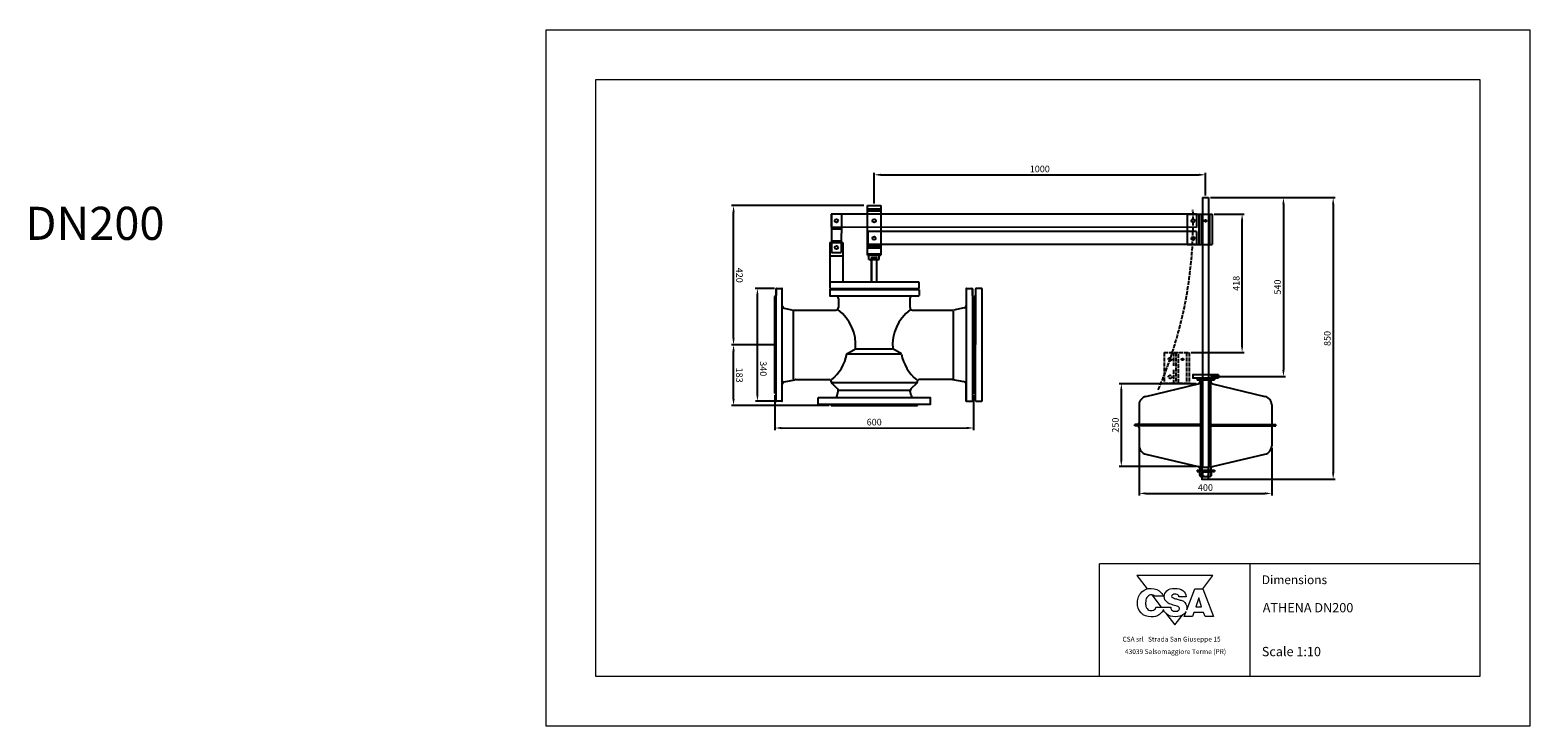
# Model space of a CAD drawing. Units: millimetres. Extents: x -6711 to -2183, y -14040 to 11706.
# Drawn here: x -6709 to -2183, y -9040 to -6940 of the extents above; entities that cross this region are included whole.
import ezdxf

# ---------------------------------------------------------------- set-up
doc = ezdxf.new("R2010")
doc.units = ezdxf.units.MM
doc.header["$PDSIZE"] = -1
doc.linetypes.add('ACAD_ISO02W100', pattern=[15, 12, -3])
doc.layers.add('disegno', color=7, linetype='Continuous', lineweight=25)
doc.layers.add('quote', color=20, linetype='Continuous', lineweight=9)
doc.layers.add('LAYER01', color=7, linetype='Continuous')
doc.styles.get("Standard").update_dxf_attribs({"font": 'arial.ttf'})
doc.styles.add('stile1', font='arial.ttf')
doc.dimstyles.get("Standard").update_dxf_attribs({"dimscale": 0.5, "dimtxt": 4, "dimasz": 4, "dimexe": 1.25, "dimexo": 1.2, "dimgap": 1, "dimtad": 1, "dimtxsty": 'Standard', "dimcen": 2.5, "dimadec": 0, "dimazin": 0, "dimtfac": 1, "dimtmove": 0, "dimatfit": 3, "dimfxl": 1, "dimarcsym": 0})

# ---------------------------------------------------------------- blocks, each defined once
blk = doc.blocks.new('*D5')
at = {"layer": 'Defpoints', "color": 0, "transparency": 16777216}
for p in [(-4586.2, -7889.5), (-4458, -7889.5), (-4291.9, -8072.5)]:
    blk.add_point(p, dxfattribs=at)
at = {"layer": 'quote', "color": 0, "lineweight": -2, "transparency": 16777216}
for p, q in [((-4464, -7889.5), (-4592.4, -7889.5)), ((-4586.2, -8052.5), (-4586.2, -7909.5)), ((-4297.9, -8072.5), (-4592.4, -8072.5))]:
    blk.add_line(p, q, dxfattribs=at)
at = {"layer": 'quote', "color": 0, "transparency": 16777216}
for points in [[(-4582.8, -7909.5), (-4589.5, -7909.5), (-4586.2, -7889.5)], [(-4582.8, -8052.5), (-4589.5, -8052.5), (-4586.2, -8072.5)]]:
    blk.add_solid(points, dxfattribs=at)
at = {"layer": 'quote', "color": 0, "lineweight": 9, "transparency": 16777216, "insert": (-4571, -7981), "char_height": 20, "attachment_point": 5, "rotation": 270.0043}
blk.add_mtext('183', dxfattribs=at)
blk = doc.blocks.new('*D1')
at = {"layer": 'Defpoints', "color": 0, "transparency": 16777216}
for p in [(-4586.2, -7469.5), (-4186.9, -7469.5), (-4458, -7889.5)]:
    blk.add_point(p, dxfattribs=at)
at = {"layer": 'quote', "color": 0, "lineweight": -2, "transparency": 16777216}
for p, q in [((-4192.9, -7469.5), (-4592.5, -7469.5)), ((-4586.2, -7869.5), (-4586.2, -7489.5)), ((-4464, -7889.5), (-4592.4, -7889.5))]:
    blk.add_line(p, q, dxfattribs=at)
at = {"layer": 'quote', "color": 0, "transparency": 16777216}
for points in [[(-4582.9, -7489.5), (-4589.5, -7489.5), (-4586.2, -7469.5)], [(-4582.9, -7869.5), (-4589.5, -7869.5), (-4586.2, -7889.5)]]:
    blk.add_solid(points, dxfattribs=at)
at = {"layer": 'quote', "color": 0, "lineweight": 9, "transparency": 16777216, "insert": (-4571, -7679.5), "char_height": 20, "attachment_point": 5, "rotation": 270.0043}
blk.add_mtext('420', dxfattribs=at)
blk = doc.blocks.new('*D6')
at = {"layer": 'Defpoints', "color": 0, "transparency": 16777216}
for p in [(-4514.2, -7719.5), (-4456.7, -7719.5), (-4456.8, -8059.5)]:
    blk.add_point(p, dxfattribs=at)
at = {"layer": 'quote', "color": 0, "lineweight": -2, "transparency": 16777216}
for p, q in [((-4462.7, -7719.5), (-4520.5, -7719.5)), ((-4514.2, -8039.5), (-4514.2, -7739.5)), ((-4462.8, -8059.5), (-4520.4, -8059.5))]:
    blk.add_line(p, q, dxfattribs=at)
at = {"layer": 'quote', "color": 0, "transparency": 16777216}
for points in [[(-4510.9, -7739.5), (-4517.5, -7739.5), (-4514.2, -7719.5)], [(-4510.9, -8039.5), (-4517.5, -8039.5), (-4514.2, -8059.5)]]:
    blk.add_solid(points, dxfattribs=at)
at = {"layer": 'quote', "color": 0, "lineweight": 9, "transparency": 16777216, "insert": (-4499, -7961.6), "char_height": 20, "attachment_point": 5, "rotation": 270.0043}
blk.add_mtext('340', dxfattribs=at)
blk = doc.blocks.new('*D7')
at = {"layer": 'Defpoints', "color": 0, "transparency": 16777216}
for p in [(-4461.8, -8035.2), (-3861.8, -8035.3), (-3861.8, -8140.4)]:
    blk.add_point(p, dxfattribs=at)
at = {"layer": 'quote', "color": 0, "lineweight": -2, "transparency": 16777216}
for p, q in [((-4461.8, -8041.2), (-4461.8, -8146.7)), ((-3861.8, -8041.3), (-3861.8, -8146.7)), ((-4441.8, -8140.5), (-3881.8, -8140.4))]:
    blk.add_line(p, q, dxfattribs=at)
at = {"layer": 'quote', "color": 0, "transparency": 16777216}
for points in [[(-4441.8, -8137.1), (-4441.8, -8143.8), (-4461.8, -8140.5)], [(-3881.8, -8137.1), (-3881.8, -8143.8), (-3861.8, -8140.4)]]:
    blk.add_solid(points, dxfattribs=at)
at = {"layer": 'quote', "color": 0, "lineweight": 9, "transparency": 16777216, "insert": (-4161.8, -8125.3), "char_height": 20, "attachment_point": 5, "rotation": 0.0043}
blk.add_mtext('600', dxfattribs=at)
blk = doc.blocks.new('*D31')
at = {"layer": 'Defpoints', "color": 0, "transparency": 16777216}
for p in [(-3184.2, -8006.9), (-3416.1, -8256.8), (-3184.2, -8256.9)]:
    blk.add_point(p, dxfattribs=at)
at = {"layer": 'quote', "color": 0, "lineweight": -2, "transparency": 16777216}
for p, q in [((-3190.2, -8006.9), (-3422.3, -8006.8)), ((-3416.1, -8026.8), (-3416.1, -8236.8)), ((-3190.2, -8256.9), (-3422.4, -8256.8))]:
    blk.add_line(p, q, dxfattribs=at)
at = {"layer": 'quote', "color": 0, "transparency": 16777216}
for points in [[(-3419.4, -8026.8), (-3412.8, -8026.8), (-3416.1, -8006.8)], [(-3419.5, -8236.8), (-3412.8, -8236.8), (-3416.1, -8256.8)]]:
    blk.add_solid(points, dxfattribs=at)
at = {"layer": 'quote', "color": 0, "lineweight": 9, "transparency": 16777216, "insert": (-3431.3, -8131.8), "char_height": 20, "attachment_point": 5, "rotation": 89.9908}
blk.add_mtext('250', dxfattribs=at)
blk = doc.blocks.new('*D32')
at = {"layer": 'Defpoints', "color": 0, "transparency": 16777216}
for p in [(-3362.2, -8193.9), (-2962.2, -8194), (-2962.3, -8337.9)]:
    blk.add_point(p, dxfattribs=at)
at = {"layer": 'quote', "color": 0, "lineweight": -2, "transparency": 16777216}
for p, q in [((-3362.2, -8199.9), (-3362.3, -8344.1)), ((-2962.2, -8200), (-2962.3, -8344.1)), ((-3342.3, -8337.8), (-2982.3, -8337.9))]:
    blk.add_line(p, q, dxfattribs=at)
at = {"layer": 'quote', "color": 0, "transparency": 16777216}
for points in [[(-3342.3, -8334.5), (-3342.3, -8341.2), (-3362.3, -8337.8)], [(-2982.3, -8334.6), (-2982.3, -8341.2), (-2962.3, -8337.9)]]:
    blk.add_solid(points, dxfattribs=at)
at = {"layer": 'quote', "color": 0, "lineweight": 9, "transparency": 16777216, "insert": (-3162.3, -8322.6), "char_height": 20, "attachment_point": 5, "rotation": 359.9908}
blk.add_mtext('400', dxfattribs=at)
blk = doc.blocks.new('*D4')
at = {"layer": 'Defpoints', "color": 0, "transparency": 16777216}
for p in [(-3142.3, -7494.9), (-3051.6, -7494.9), (-3211.5, -7912.9)]:
    blk.add_point(p, dxfattribs=at)
at = {"layer": 'quote', "color": 0, "lineweight": -2, "transparency": 16777216}
for p, q in [((-3136.3, -7494.9), (-3045.4, -7494.9)), ((-3051.7, -7893), (-3051.6, -7514.9)), ((-3205.5, -7912.9), (-3045.5, -7913))]:
    blk.add_line(p, q, dxfattribs=at)
at = {"layer": 'quote', "color": 0, "transparency": 16777216}
for points in [[(-3055, -7514.9), (-3048.3, -7514.9), (-3051.6, -7494.9)], [(-3055, -7893), (-3048.4, -7893), (-3051.7, -7913)]]:
    blk.add_solid(points, dxfattribs=at)
at = {"layer": 'quote', "color": 0, "lineweight": 9, "transparency": 16777216, "insert": (-3066.9, -7703.9), "char_height": 20, "attachment_point": 5, "rotation": 89.9908}
blk.add_mtext('418', dxfattribs=at)
blk = doc.blocks.new('*D33')
at = {"layer": 'Defpoints', "color": 0, "transparency": 16777216}
for p in [(-3162.1, -7376.5), (-3162.1, -7445.3), (-4162.1, -7469.5)]:
    blk.add_point(p, dxfattribs=at)
at = {"layer": 'quote', "color": 0, "lineweight": -2, "transparency": 16777216}
for p, q in [((-4162.1, -7463.5), (-4162.1, -7370.2)), ((-4142.1, -7376.5), (-3182.1, -7376.5)), ((-3162.1, -7439.3), (-3162.1, -7370.2))]:
    blk.add_line(p, q, dxfattribs=at)
at = {"layer": 'quote', "color": 0, "transparency": 16777216}
for points in [[(-4142.1, -7373.1), (-4142.1, -7379.8), (-4162.1, -7376.5)], [(-3182.1, -7373.1), (-3182.1, -7379.8), (-3162.1, -7376.5)]]:
    blk.add_solid(points, dxfattribs=at)
at = {"layer": 'quote', "color": 0, "lineweight": 9, "transparency": 16777216, "insert": (-3662.1, -7361.3), "char_height": 20, "attachment_point": 5}
blk.add_mtext('1000', dxfattribs=at)
blk = doc.blocks.new('*D34')
at = {"layer": 'Defpoints', "color": 0, "transparency": 16777216}
for p in [(-3153.4, -7445.3), (-3162.3, -8295.3), (-2776.8, -8295.3)]:
    blk.add_point(p, dxfattribs=at)
at = {"layer": 'quote', "color": 0, "lineweight": -2, "transparency": 16777216}
for p, q in [((-3147.4, -7445.3), (-2770.6, -7445.3)), ((-2776.8, -7465.3), (-2776.8, -8275.3)), ((-3156.3, -8295.3), (-2770.6, -8295.3))]:
    blk.add_line(p, q, dxfattribs=at)
at = {"layer": 'quote', "color": 0, "transparency": 16777216}
for points in [[(-2780.2, -7465.3), (-2773.5, -7465.3), (-2776.8, -7445.3)], [(-2780.2, -8275.3), (-2773.5, -8275.3), (-2776.8, -8295.3)]]:
    blk.add_solid(points, dxfattribs=at)
at = {"layer": 'quote', "color": 0, "lineweight": 9, "transparency": 16777216, "insert": (-2792, -7870.3), "char_height": 20, "attachment_point": 5, "rotation": 90}
blk.add_mtext('850', dxfattribs=at)
blk = doc.blocks.new('*D48')
at = {"layer": 'Defpoints', "color": 0, "transparency": 16777216}
for p in [(-3153.4, -7445.3), (-3153.5, -7985.3), (-2926.9, -7985.3)]:
    blk.add_point(p, dxfattribs=at)
at = {"layer": 'quote', "color": 0, "lineweight": -2, "transparency": 16777216}
for p, q in [((-3147.4, -7445.3), (-2920.6, -7445.3)), ((-2926.9, -7465.3), (-2926.9, -7965.3)), ((-3147.5, -7985.3), (-2920.6, -7985.3))]:
    blk.add_line(p, q, dxfattribs=at)
at = {"layer": 'quote', "color": 0, "transparency": 16777216}
for points in [[(-2930.2, -7465.3), (-2923.5, -7465.3), (-2926.9, -7445.3)], [(-2930.2, -7965.3), (-2923.5, -7965.3), (-2926.9, -7985.3)]]:
    blk.add_solid(points, dxfattribs=at)
at = {"layer": 'quote', "color": 0, "lineweight": 9, "transparency": 16777216, "insert": (-2942.1, -7715.3), "char_height": 20, "attachment_point": 5, "rotation": 90}
blk.add_mtext('540', dxfattribs=at)

msp = doc.modelspace()

# ---------------------------------------------------------------- linework, layer by layer
at = {"lineweight": 9}
for p, q in [((-2182.94, -6939.559), (-5152.94, -6939.559)), ((-5152.94, -6939.559), (-5152.94, -9039.559)), ((-2182.94, -9039.559), (-2182.94, -6939.559)), ((-2332.94, -7089.559), (-5002.94, -7089.559)), ((-5002.94, -7089.559), (-5002.94, -8889.559)), ((-2332.94, -8889.559), (-2332.94, -7089.559)), ((-2332.94, -8550.602), (-3481.947, -8550.602)), ((-3481.947, -8889.559), (-3481.947, -8550.602)), ((-3027.161, -8889.559), (-3027.161, -8551.556)), ((-5002.94, -8889.559), (-2332.94, -8889.559)), ((-5152.94, -9039.559), (-2182.94, -9039.559))]:
    msp.add_line(p, q, dxfattribs=at)
for points in [[(-3169.963, -8625.203), (-3139.6, -8585.812), (-3368.944, -8585.812)], [(-3368.944, -8585.812), (-3338.105, -8625.82)], [(-3324.293, -8643.739), (-3295.776, -8680.734)], [(-3169.926, -8625.203), (-3137.892, -8709.254), (-3163.545, -8709.254), (-3167.742, -8697.312), (-3197.578, -8697.326), (-3201.264, -8709.254), (-3226.539, -8709.254), (-3220.67, -8693.752)], [(-3218.891, -8689.052), (-3194.718, -8625.203), (-3169.926, -8625.203)], [(-3289.471, -8688.913), (-3288.494, -8690.18)], [(-3173.733, -8679.797), (-3182.32, -8652.661), (-3191.363, -8679.797), (-3173.733, -8679.797)], [(-3279.573, -8701.753), (-3254.272, -8734.576), (-3231.548, -8705.097)]]:
    msp.add_lwpolyline(points, dxfattribs=at)
for points, knots in [([(-3289.23, -8688.312), (-3291.182, -8693.418), (-3295.605, -8698.438), (-3301.052, -8702.805), (-3309.075, -8709.235), (-3316.1, -8710.215), (-3326.448, -8710.089), (-3339.023, -8709.926), (-3347.65, -8707.377), (-3356.433, -8698.429), (-3365.473, -8689.219), (-3367.69, -8680.141), (-3367.451, -8667.189), (-3367.206, -8653.616), (-3364.149, -8644.223), (-3354.141, -8635.112), (-3345.352, -8627.12), (-3337.498, -8624.333), (-3325.612, -8624.496)], [17.33118058, 17.33118058, 17.33118058, 17.33118058, 18, 18, 18, 19, 19, 19, 20, 20, 20, 21, 21, 21, 22, 22, 22, 23, 23, 23, 23]), ([(-3325.612, -8624.496), (-3312.93, -8624.665), (-3303.883, -8627.635), (-3295.853, -8637.386), (-3292.733, -8641.178), (-3291.345, -8643.118), (-3289.732, -8648.241), (-3289.732, -8648.241), (-3314.587, -8648.241), (-3314.587, -8648.241), (-3316.144, -8646.603), (-3317.312, -8645.799), (-3319.422, -8644.908), (-3322.51, -8643.608), (-3324.689, -8643.482), (-3327.974, -8644.06), (-3333.046, -8644.952), (-3335.771, -8647.425), (-3338.822, -8651.487), (-3340.725, -8654.017), (-3341.666, -8656.378), (-3342.137, -8658.902), (-3342.376, -8660.151), (-3342.495, -8661.444), (-3342.564, -8662.813), (-3342.627, -8664.175), (-3342.64, -8665.619), (-3342.658, -8667.176), (-3342.683, -8668.953), (-3342.715, -8670.611), (-3342.665, -8672.18), (-3342.621, -8673.762), (-3342.508, -8675.256), (-3342.238, -8676.7), (-3341.704, -8679.595), (-3340.561, -8682.276), (-3338.195, -8684.981), (-3334.773, -8688.893), (-3331.728, -8691.272), (-3326.467, -8691.567), (-3320.897, -8691.887), (-3316.69, -8690.13), (-3313.426, -8685.578), (-3312.654, -8684.498), (-3312.308, -8683.927), (-3312.007, -8683.098), (-3311.724, -8682.332), (-3311.486, -8682.648), (-3310.933, -8680.734), (-3310.933, -8680.734), (-3288.326, -8680.734), (-3288.326, -8680.734), (-3288.325, -8680.736), (-3288.325, -8680.739), (-3288.324, -8680.741)], [0, 0, 0, 0, 1, 1, 1, 2, 2, 2, 3, 3, 3, 4, 4, 4, 5, 5, 5, 6, 6, 6, 7, 7, 7, 8, 8, 8, 9, 9, 9, 10, 10, 10, 11, 11, 11, 12, 12, 12, 13, 13, 13, 14, 14, 14, 15, 15, 15, 16, 16, 16, 17, 17, 17, 17.00033274, 17.00033274, 17.00033274, 17.00033274]), ([(-3266.239, -8685.073), (-3265.887, -8686.423), (-3265.316, -8687.66), (-3264.205, -8689.028), (-3261.097, -8692.871), (-3257.292, -8693.542), (-3252.457, -8693.53), (-3251.628, -8693.524), (-3250.862, -8693.53), (-3250.134, -8693.498), (-3249.393, -8693.467), (-3248.69, -8693.404), (-3248.018, -8693.279), (-3246.656, -8693.015), (-3245.382, -8692.469), (-3244.094, -8691.37), (-3241.74, -8689.355), (-3240.039, -8687.145), (-3240.648, -8683.968), (-3241.319, -8680.477), (-3244.377, -8679.372), (-3247.541, -8678.305), (-3250.68, -8677.25), (-3252.671, -8676.792), (-3255.936, -8675.788), (-3259.05, -8674.826), (-3260.821, -8674.267), (-3263.916, -8673.263), (-3270.056, -8672.202), (-3273.679, -8670.381), (-3278.193, -8666.08), (-3283.567, -8660.97), (-3286.436, -8656.481), (-3286.568, -8649.123), (-3286.699, -8641.627), (-3283.617, -8637.175), (-3278.463, -8631.613), (-3273.296, -8626.032), (-3264.412, -8624.82), (-3254.642, -8624.669), (-3244.829, -8624.519), (-3237.665, -8625.812), (-3230.4, -8631.01), (-3223.615, -8635.863), (-3221.254, -8641.683), (-3220.468, -8649.983), (-3220.468, -8649.983), (-3242.33, -8649.983), (-3242.33, -8649.983), (-3242.707, -8645.299), (-3245.413, -8643.717), (-3247.742, -8642.87), (-3250.599, -8641.834), (-3252.237, -8641.413), (-3255.182, -8641.595), (-3256.47, -8641.671), (-3257.575, -8641.677), (-3258.604, -8641.872), (-3259.666, -8642.072), (-3260.651, -8642.474), (-3261.656, -8643.353), (-3263.433, -8644.91), (-3264.719, -8646.605), (-3264.268, -8649.06), (-3263.803, -8651.571), (-3260.419, -8652.871), (-3255.685, -8654.51), (-3251.283, -8656.029), (-3248.571, -8656.161), (-3244.157, -8657.668), (-3240.045, -8659.08), (-3236.39, -8659.802), (-3233.082, -8661.014), (-3229.798, -8662.213), (-3226.872, -8663.889), (-3224.155, -8667.204), (-3219.258, -8673.175), (-3217.362, -8678.443), (-3218.341, -8686.077), (-3218.477, -8687.134), (-3218.66, -8688.121), (-3218.891, -8689.052)], [0, 0, 0, 0, 1, 1, 1, 2, 2, 2, 3, 3, 3, 4, 4, 4, 5, 5, 5, 6, 6, 6, 7, 7, 7, 8, 8, 8, 9, 9, 9, 10, 10, 10, 11, 11, 11, 12, 12, 12, 13, 13, 13, 14, 14, 14, 15, 15, 15, 16, 16, 16, 17, 17, 17, 18, 18, 18, 19, 19, 19, 20, 20, 20, 21, 21, 21, 22, 22, 22, 23, 23, 23, 24, 24, 24, 25, 25, 25, 26, 26, 26, 26.14576062, 26.14576062, 26.14576062, 26.14576062]), ([(-3220.67, -8693.752), (-3222.301, -8696.823), (-3224.703, -8699.383), (-3227.902, -8702.256), (-3235.518, -8709.087), (-3242.751, -8709.878), (-3253.072, -8709.928), (-3264.117, -8709.985), (-3271.858, -8708.842), (-3279.932, -8701.428), (-3284.398, -8697.325), (-3287.581, -8693.075), (-3289.23, -8688.312)], [26.41695169, 26.41695169, 26.41695169, 26.41695169, 27, 27, 27, 28, 28, 28, 29, 29, 29, 29.6667581, 29.6667581, 29.6667581, 29.6667581]), ([(-3288.324, -8680.741), (-3282.47, -8680.741), (-3266.948, -8680.741), (-3266.948, -8680.741), (-3266.716, -8682.442), (-3266.572, -8683.811), (-3266.239, -8685.073)], [30.18856874, 30.18856874, 30.18856874, 30.18856874, 31, 31, 31, 32, 32, 32, 32])]:
    msp.add_open_spline(points, degree=3, knots=knots, dxfattribs=at)
at = {"layer": 'disegno'}
for p, q in [((-3170.771, -7445.253), (-3170.878, -8257.84)), ((-3170.764, -7445.28), (-3153.367, -7445.283)), ((-3153.4, -7445.256), (-3153.507, -8257.842)), ((-4291.881, -7494.855), (-4291.888, -7534.857)), ((-3189.614, -7495.066), (-4291.881, -7494.855)), ((-4290.935, -7494.867), (-4290.952, -7610.909)), ((-4260.933, -7494.872), (-4260.95, -7610.913)), ((-4182.088, -7618.816), (-4182.067, -7469.468)), ((-4182.067, -7469.468), (-4142.064, -7469.468)), ((-4181.861, -7485.5), (-4142.067, -7485.506)), ((-4181.86, -7479.462), (-4142.066, -7479.469)), ((-4142.064, -7469.468), (-4142.087, -7618.823)), ((-3217.108, -7494.912), (-3217.118, -7586.669)), ((-3217.108, -7494.912), (-3142.241, -7494.924)), ((-3189.614, -7495.066), (-3189.621, -7535.068)), ((-3182.263, -7495.122), (-3182.274, -7586.675)), ((-3174.284, -7586.676), (-3174.274, -7494.816)), ((-3150.304, -7494.718), (-3150.315, -7586.68)), ((-3142.241, -7494.924), (-3142.251, -7586.681)), ((-3189.621, -7535.068), (-4291.888, -7534.857)), ((-4290.942, -7539.87), (-4260.941, -7539.875)), ((-4180.681, -7547.405), (-4180.685, -7586.794)), ((-3189.621, -7547.603), (-4180.681, -7547.405)), ((-3189.621, -7547.405), (-3189.625, -7586.793)), ((-4295.973, -7581.149), (-4295.986, -7718.858)), ((-4295.973, -7581.149), (-4260.958, -7581.154)), ((-4290.953, -7581.135), (-4255.971, -7581.141)), ((-4290.946, -7575.933), (-4260.944, -7575.938)), ((-4255.971, -7581.141), (-4255.981, -7700.11)), ((-4181.877, -7597.3), (-4142.083, -7597.306)), ((-4181.876, -7591.262), (-4142.082, -7591.268)), ((-3189.625, -7586.992), (-4180.685, -7586.794)), ((-3217.118, -7586.669), (-3142.251, -7586.681)), ((-4295.911, -7620.823), (-4256.019, -7620.83)), ((-4290.952, -7610.909), (-4260.95, -7610.913)), ((-4182.089, -7614.551), (-4142.086, -7614.558)), ((-4182.089, -7618.816), (-4142.087, -7618.823)), ((-4177.472, -7631.805), (-4177.47, -7618.87)), ((-4177.472, -7631.805), (-4146.965, -7631.81)), ((-4177.47, -7618.87), (-4146.963, -7618.875)), ((-4170.056, -7700.118), (-4170.051, -7627.179)), ((-4168.651, -7625.779), (-4170.051, -7627.179)), ((-4168.806, -7700.118), (-4168.801, -7625.823)), ((-4168.651, -7625.779), (-4155.45, -7625.781)), ((-4154.05, -7627.181), (-4155.45, -7625.781)), ((-4155.3, -7625.825), (-4155.305, -7700.12)), ((-4154.055, -7700.12), (-4154.05, -7627.181)), ((-4146.965, -7631.81), (-4146.963, -7618.875)), ((-4458.031, -8058.237), (-4457.998, -7720.738)), ((-4457.998, -7719.488), (-4458, -7740.173)), ((-4456.748, -7719.488), (-4440.497, -7719.49)), ((-4439.28, -8058.238), (-4439.247, -7720.74)), ((-4295.989, -7723.369), (-4295.991, -7740.87)), ((-4294.739, -7722.119), (-4027.517, -7722.142)), ((-4287.118, -7720.109), (-4293.967, -7720.108)), ((-4028.408, -7700.13), (-4293.965, -7700.107)), ((-4028.41, -7720.131), (-4286.562, -7720.109)), ((-4060.577, -7722.139), (-4027.517, -7722.142)), ((-4027.158, -7701.38), (-4027.16, -7718.881)), ((-4026.267, -7723.392), (-4026.268, -7740.893)), ((-3884.249, -7720.692), (-3884.283, -8058.194)), ((-3882.999, -7719.442), (-3866.748, -7719.444)), ((-3865.498, -7720.694), (-3865.532, -8058.195)), ((-3865.501, -7740.224), (-3865.498, -7719.444)), ((-3855.607, -8058.196), (-3855.573, -7720.695)), ((-3838.072, -7719.446), (-3854.323, -7719.445)), ((-3836.822, -7720.697), (-3836.856, -8058.198)), ((-4461.776, -8035.203), (-4461.751, -7743.67)), ((-4461.751, -7743.773), (-4458, -7740.173)), ((-4433.183, -7779.116), (-4405.978, -7784.406)), ((-4404.547, -7784.544), (-4277.374, -7784.555)), ((-4294.741, -7742.12), (-4027.518, -7742.143)), ((-4269.87, -7749.622), (-4269.873, -7777.055)), ((-4053.611, -7777.074), (-4053.608, -7749.049)), ((-4046.111, -7784.575), (-3924.283, -7784.586)), ((-3890.324, -7778.128), (-3922.851, -7784.448)), ((-3861.751, -7743.824), (-3865.501, -7740.224)), ((-3861.776, -8035.255), (-3861.751, -7743.722)), ((-3859.637, -8035.255), (-3859.612, -7743.722)), ((-3859.326, -7743.825), (-3855.576, -7740.225)), ((-4405.231, -7993.325), (-4405.213, -7785.777)), ((-3922.881, -7993.366), (-3922.863, -7785.818)), ((-4244.326, -7916.504), (-4218.453, -7901.924)), ((-4243.145, -7916.459), (-4080.989, -7916.473)), ((-4217.839, -7901.763), (-4106.292, -7901.772)), ((-4079.808, -7916.518), (-4105.678, -7901.933)), ((-4439.278, -8054.332), (-4439.272, -8008.29)), ((-4433.202, -8000.928), (-4400.792, -7994.631)), ((-4399.361, -7994.493), (-4298.643, -7994.502)), ((-4291.145, -8000.584), (-4291.143, -8002.003)), ((-4272.671, -8022.168), (-4288.949, -8005.888)), ((-4288.421, -8003.563), (-4034.463, -8003.585)), ((-4050.779, -8022.11), (-4032.561, -8003.896)), ((-4032.376, -8002.026), (-4032.378, -8003.454)), ((-3925.772, -7994.534), (-4024.875, -7994.526)), ((-3890.343, -8001.284), (-3924.341, -7994.672)), ((-3884.283, -8059.444), (-3884.275, -8008.647)), ((-3341.824, -8044.977), (-3184.154, -8006.859)), ((-3201.212, -7989.125), (-3122.658, -7989.138)), ((-3201.211, -7979.486), (-3122.656, -7979.499)), ((-3200.729, -7979.486), (-3200.731, -7990.089)), ((-3187.237, -7991.537), (-3134.706, -7991.545)), ((-3187.237, -7992.019), (-3187.237, -7995.874)), ((-3187.237, -7995.392), (-3134.707, -7995.401)), ((-3178.952, -7996.403), (-3178.953, -8001.659)), ((-3177.506, -7996.838), (-3177.51, -8267.981)), ((-3147.439, -7996.842), (-3147.442, -8267.985)), ((-3145.89, -7996.408), (-3145.89, -8001.665)), ((-3140.691, -8006.866), (-2982.807, -8044.99)), ((-3134.706, -7991.545), (-3134.707, -7995.401)), ((-3123.138, -7979.981), (-3123.14, -7989.137)), ((-4461.776, -8035.203), (-4458.026, -8038.804)), ((-4331.712, -8049.97), (-4331.713, -8067.471)), ((-4330.461, -8048.72), (-3992.963, -8048.75)), ((-4273.287, -8042.657), (-4270.612, -8028.903)), ((-4269.919, -8026.536), (-4053.608, -8026.554)), ((-4050.151, -8042.676), (-4052.838, -8028.845)), ((-4042.789, -8048.746), (-3991.713, -8048.75)), ((-3991.715, -8067.501), (-3991.713, -8050.001)), ((-3861.776, -8035.255), (-3865.526, -8038.855)), ((-3855.789, -8038.876), (-3859.539, -8035.276)), ((-4440.531, -8059.488), (-4456.781, -8059.487)), ((-4331.713, -8068.721), (-4295.476, -8068.725)), ((-4330.463, -8068.722), (-3992.965, -8068.751)), ((-4291.876, -8072.476), (-4295.476, -8068.725)), ((-4291.876, -8072.476), (-4031.551, -8072.498)), ((-4031.653, -8072.498), (-4028.053, -8068.748)), ((-3883.033, -8059.444), (-3866.782, -8059.445)), ((-3854.357, -8059.446), (-3838.106, -8059.448)), ((-3362.265, -8070.342), (-3362.279, -8124.898)), ((-2962.265, -8070.416), (-2962.279, -8124.972)), ((-3375.11, -8133.621), (-3375.109, -8130.097)), ((-3367.481, -8133.623), (-3375.11, -8133.621)), ((-3367.48, -8130.098), (-3375.109, -8130.097)), ((-3176.946, -8130.134), (-3365.886, -8130.098)), ((-3177.044, -8133.658), (-3365.886, -8133.623)), ((-3362.281, -8138.824), (-3362.245, -8193.923)), ((-3147.448, -8130.138), (-2958.674, -8130.173)), ((-3147.351, -8133.663), (-2958.674, -8133.698)), ((-2962.281, -8138.898), (-2962.245, -8193.997)), ((-2957.08, -8133.698), (-2949.451, -8133.699)), ((-2957.079, -8130.173), (-2949.45, -8130.175)), ((-2949.451, -8133.699), (-2949.45, -8130.175)), ((-3341.802, -8219.426), (-3184.154, -8256.859)), ((-3140.691, -8256.866), (-2982.678, -8219.391)), ((-3187.241, -8267.979), (-3187.242, -8271.834)), ((-3187.242, -8271.834), (-3134.711, -8271.843)), ((-3187.241, -8267.979), (-3134.711, -8267.987)), ((-3179.338, -8282.282), (-3179.336, -8273.893)), ((-3179.337, -8276.269), (-3179.338, -8284.658)), ((-3178.955, -8262.06), (-3178.956, -8267.98)), ((-3174.936, -8272.287), (-3148.815, -8272.292)), ((-3173.822, -8256.531), (-3171.872, -8258.481)), ((-3171.878, -8295.258), (-3171.872, -8258.481)), ((-3171.872, -8258.481), (-3152.688, -8258.485)), ((-3170.819, -8282.282), (-3170.818, -8273.89)), ((-3170.818, -8276.271), (-3170.819, -8284.663)), ((-3153.126, -8276.273), (-3153.128, -8284.665)), ((-3153.127, -8282.286), (-3153.126, -8273.894)), ((-3152.693, -8295.261), (-3152.688, -8258.485)), ((-3152.688, -8258.485), (-3150.737, -8256.535)), ((-3145.892, -8262.065), (-3145.893, -8267.986)), ((-3144.608, -8276.274), (-3144.61, -8284.666)), ((-3144.609, -8282.288), (-3144.608, -8273.896)), ((-3134.711, -8267.987), (-3134.711, -8271.843)), ((-3174.939, -8286.265), (-3148.817, -8286.269)), ((-3173.801, -8293.331), (-3171.851, -8295.281)), ((-3171.851, -8295.281), (-3152.693, -8295.284)), ((-3152.693, -8295.284), (-3150.743, -8293.335))]:
    msp.add_line(p, q, dxfattribs=at)
at = {"layer": 'disegno', "linetype": 'ACAD_ISO02W100'}
for p, q in [((-3286.379, -7912.924), (-3286.389, -8004.681)), ((-3286.379, -7912.924), (-3211.511, -7912.936)), ((-3258.885, -7913.078), (-3258.892, -7953.081)), ((-3251.534, -7913.134), (-3251.545, -8004.687)), ((-3243.555, -8004.688), (-3243.544, -7912.828)), ((-3219.575, -7912.73), (-3219.586, -8004.692)), ((-3211.511, -7912.936), (-3211.522, -8004.693)), ((-3258.892, -7965.417), (-3258.896, -8004.805)), ((-3286.389, -8004.681), (-3211.522, -8004.693))]:
    msp.add_line(p, q, dxfattribs=at)
at = {"layer": 'disegno'}
for centre, radius in [((-4275.971, -7514.878), 5), ((-4161.882, -7514.88), 5), ((-3199.645, -7514.985), 5), ((-3162.088, -7515.087), 2.982), ((-3162.088, -7515.087), 2.498), ((-4275.982, -7595.944), 5), ((-4161.887, -7567.865), 5), ((-3199.511, -7568.192), 5)]:
    msp.add_circle(centre, radius, dxfattribs=at)
at = {"layer": 'disegno', "linetype": 'ACAD_ISO02W100'}
for centre, radius in [((-3268.916, -7932.997), 5), ((-3231.358, -7933.099), 2.982), ((-3231.358, -7933.099), 2.498), ((-3268.782, -7986.204), 5)]:
    msp.add_circle(centre, radius, dxfattribs=at)
msp.add_arc((-4472.659, -7518.219), 1273.2, 336.534669, 1.62961, dxfattribs=at)
at = {"layer": 'disegno'}
for centre, radius, start, end in [((-4456.748, -7720.738), 1.25, 89.995046, 179.995046), ((-4440.497, -7720.74), 1.25, 359.995046, 89.995046), ((-4294.739, -7723.369), 1.25, 89.995046, 179.995046), ((-4293.967, -7718.858), 1.25, 179.995046, 269.995046), ((-4028.41, -7718.881), 1.25, 269.995046, 359.995046), ((-4028.409, -7701.38), 1.25, 359.995046, 89.995046), ((-4027.517, -7723.392), 1.25, 359.995046, 89.995046), ((-3882.999, -7720.693), 1.25, 89.995046, 179.995046), ((-3866.748, -7720.694), 1.25, 359.995046, 89.995046), ((-3854.323, -7720.695), 1.25, 89.995046, 179.995046), ((-3838.072, -7720.696), 1.25, 359.995046, 89.995046), ((-4431.751, -7771.753), 7.5, 179.995046, 258.995046), ((-4404.546, -7777.044), 7.5, 258.995046, 269.995046), ((-4294.74, -7740.87), 1.25, 179.995046, 269.995046), ((-4277.373, -7777.055), 7.5, 269.995046, 359.995046), ((-4277.37, -7749.622), 7.5, 359.995046, 89.995046), ((-4350.413, -7890.036), 132.616, 355.18117, 52.922801), ((-3973.716, -7890.069), 132.616, 127.067292, 184.808923), ((-4047.026, -7748.669), 6.592, 98.010134, 183.306029), ((-4046.11, -7777.075), 7.5, 179.995046, 269.995046), ((-4027.518, -7740.893), 1.25, 269.995046, 359.995046), ((-3891.755, -7770.765), 7.5, 280.995046, 359.995046), ((-4378.87, -7890.433), 137.188, 309.998296, 348.636801), ((-4243.145, -7917.709), 1.25, 89.995046, 168.636801), ((-3945.26, -7890.471), 137.188, 191.353292, 229.991796), ((-4431.772, -8008.291), 7.5, 100.995046, 179.995046), ((-4399.362, -8001.994), 7.5, 89.995046, 100.995046), ((-4298.644, -8002.003), 7.5, 359.995046, 89.995046), ((-4283.644, -8000.584), 7.5, 179.995046, 224.995046), ((-4033.003, -8003.454), 0.625, 314.995046, 359.995046), ((-4024.876, -8002.026), 7.5, 89.995046, 179.995046), ((-3925.773, -8002.035), 7.5, 78.995046, 89.995046), ((-3891.775, -8008.646), 7.5, 359.995046, 78.995046), ((-3184.153, -8001.659), 5.2, 269.990767, 359.990767), ((-3140.69, -8001.666), 5.2, 179.990767, 269.990767), ((-4330.462, -8049.971), 1.25, 89.995046, 179.995046), ((-4280.649, -8041.225), 7.5, 269.995046, 348.995046), ((-4277.975, -8027.471), 7.5, 348.995046, 44.995046), ((-4045.475, -8027.414), 7.5, 134.995046, 190.995046), ((-4042.788, -8041.246), 7.5, 190.995046, 269.995046), ((-3992.963, -8050), 1.25, 359.995046, 89.995046), ((-3336.271, -8070.378), 26.001, 102.331727, 179.990767), ((-2988.267, -8070.412), 26.001, 359.990767, 77.879891), ((-4456.781, -8058.237), 1.25, 179.995046, 269.995046), ((-4440.53, -8058.238), 1.25, 269.995046, 359.995046), ((-4330.463, -8067.471), 1.25, 179.995046, 269.995046), ((-3992.965, -8067.501), 1.25, 269.995046, 359.995046), ((-3883.033, -8058.194), 1.25, 179.995046, 269.995046), ((-3866.782, -8058.195), 1.25, 269.995046, 359.995046), ((-3854.357, -8058.196), 1.25, 179.995046, 269.995046), ((-3838.106, -8058.198), 1.25, 269.995046, 359.995046), ((-3367.481, -8138.823), 5.2, 359.990767, 89.990767), ((-3367.479, -8124.897), 5.2, 269.990767, 359.990767), ((-2957.081, -8138.898), 5.2, 89.990767, 179.990767), ((-2957.079, -8124.973), 5.2, 179.990767, 269.990767), ((-3336.25, -8194.025), 26.001, 179.990767, 257.671581), ((-2988.246, -8193.993), 26.001, 282.366792, 359.990767), ((-3184.155, -8262.059), 5.2, 359.990767, 89.990767), ((-3175.077, -8278.739), 6.453, 48.68264, 131.30364), ((-3161.975, -8297.478), 25.189, 69.434639, 110.547133), ((-3148.868, -8278.741), 6.451, 48.675181, 131.295813), ((-3140.692, -8262.066), 5.2, 89.990767, 179.990767), ((-3175.077, -8279.813), 6.453, 228.677891, 311.298905), ((-3161.969, -8261.079), 25.189, 249.434412, 290.546878), ((-3148.868, -8279.82), 6.451, 228.685718, 311.306364)]:
    msp.add_arc(centre, radius, start, end, dxfattribs=at)
at = {"layer": 'LAYER01', "color": 7, "linetype": 'Continuous'}
for p, q in [((-4177.47, -7618.804), (-4146.963, -7618.809)), ((-4146.963, -7618.82), (-4177.47, -7618.815))]:
    msp.add_line(p, q, dxfattribs=at)
at = {"layer": 'LAYER01', "color": 5, "linetype": 'Continuous'}
for p, q in [((-4170.051, -7627.179), (-4168.651, -7625.779)), ((-4155.45, -7625.781), (-4154.05, -7627.181))]:
    msp.add_line(p, q, dxfattribs=at)
at = {"layer": 'LAYER01', "color": 7, "linetype": 'Continuous'}
for centre, radius, start, end in [((-4217.839, -7903.013), 1.25, 89.995046, 119.402235), ((-4106.292, -7903.022), 1.25, 60.587857, 89.995046), ((-4080.989, -7917.723), 1.25, 11.353292, 89.995046), ((-4290.52, -8003.432), 0.625, 179.995046, 224.995046), ((-4270.528, -8025.195), 0.625, 348.995046, 44.995046), ((-4270.521, -8025.202), 0.625, 359.995046, 44.995046), ((-4053.006, -8025.221), 0.625, 134.995046, 179.995046), ((-4052.999, -8025.214), 0.625, 134.995046, 190.995046), ((-4052.922, -8025.137), 0.625, 134.995046, 190.995046)]:
    msp.add_arc(centre, radius, start, end, dxfattribs=at)

# ---------------------------------------------------------------- texts
at = {"lineweight": 9}
for s, height, p in [('Dimensions', 26.334, (-2992.022, -8611.543)), ('CSA srl   Strada San Giuseppe 15', 14.553, (-3412.626, -8784.871)), ('43039 Salsomaggiore Terme (PR)', 14.553, (-3405.187, -8822.493)), ('Scale 1:10', 28, (-2992.226, -8828.944))]:
    msp.add_text(s, height=height, dxfattribs=at).set_placement(p)
at = {"lineweight": 9, "insert": (-2989.371, -8668.529), "char_height": 28, "width": 494.2968, "attachment_point": 1}
msp.add_mtext('ATHENA DN200', dxfattribs=at)
at = {"layer": 'disegno', "style": 'stile1'}
msp.add_text('DN200', height=100, dxfattribs=at).set_placement((-6722.857, -7572.904))

# ---------------------------------------------------------------- dimensions: what is measured, and where the dimension line sits
at = {"layer": 'quote', "lineweight": 9}
dim = msp.add_linear_dim(base=(-3162.066, -7376.474), p1=(-4162.066, -7469.468), p2=(-3162.066, -7445.282), dimstyle='standard', override={"dimscale": 5}, dxfattribs=at)
dim.commit()
dim.dimension.update_dxf_attribs({"geometry": '*D33', "text_midpoint": (-3662.066, -7361.262)})
for base, p1, p2, angle, override, picture, middle in [((-2776.819, -8295.283), (-3153.367, -7445.283), (-3162.272, -8295.283), 90, {"dimscale": 5}, '*D34', (-2792.03, -7870.283)), ((-2926.853, -7985.256), (-3153.4, -7445.256), (-3153.482, -7985.256), 90, {"dimscale": 5, "dimdec": 0}, '*D48', (-2942.065, -7715.256)), ((-4586.215, -7469.498), (-4458.013, -7889.488), (-4186.862, -7469.468), 90.004279, {"dimscale": 5}, '*D1', (-4570.988, -7679.497)), ((-3051.641, -7494.938), (-3211.511, -7912.936), (-3142.251, -7494.924), 89.990767, {"dimscale": 5, "dimdec": 0}, '*D4', (-3066.887, -7703.947)), ((-4586.184, -7889.498), (-4291.876, -8072.476), (-4458.013, -7889.488), 90.004279, {"dimscale": 5}, '*D5', (-4570.959, -7980.997)), ((-3416.136, -8256.822), (-3184.153, -8006.859), (-3184.154, -8256.859), 89.990767, {"dimscale": 5}, '*D31', (-3431.327, -8131.819)), ((-3861.768, -8140.44), (-4461.776, -8035.203), (-3861.776, -8035.255), 0.004279, {"dimscale": 5}, '*D7', (-4161.769, -8125.251)), ((-2962.268, -8337.89), (-3362.245, -8193.923), (-2962.245, -8193.997), 359.990767, {"dimscale": 5}, '*D32', (-3162.266, -8322.646))]:
    dim = msp.add_linear_dim(base=base, p1=p1, p2=p2, angle=angle, dimstyle='standard', override=override, dxfattribs=at)
    dim.commit()
    dim.dimension.update_dxf_attribs({"geometry": picture, "text_midpoint": middle})
dim = msp.add_linear_dim(base=(-4514.216, -7719.493), p1=(-4456.781, -8059.487), p2=(-4456.748, -7719.488), angle=90.004279, dimstyle='standard', override={"dimscale": 5}, dxfattribs=at)
dim.commit()
dim.dimension.update_dxf_attribs({"geometry": '*D6', "text_midpoint": (-4514.198, -7961.578), "dimtype": 160})

doc.saveas('drawing.dxf')
